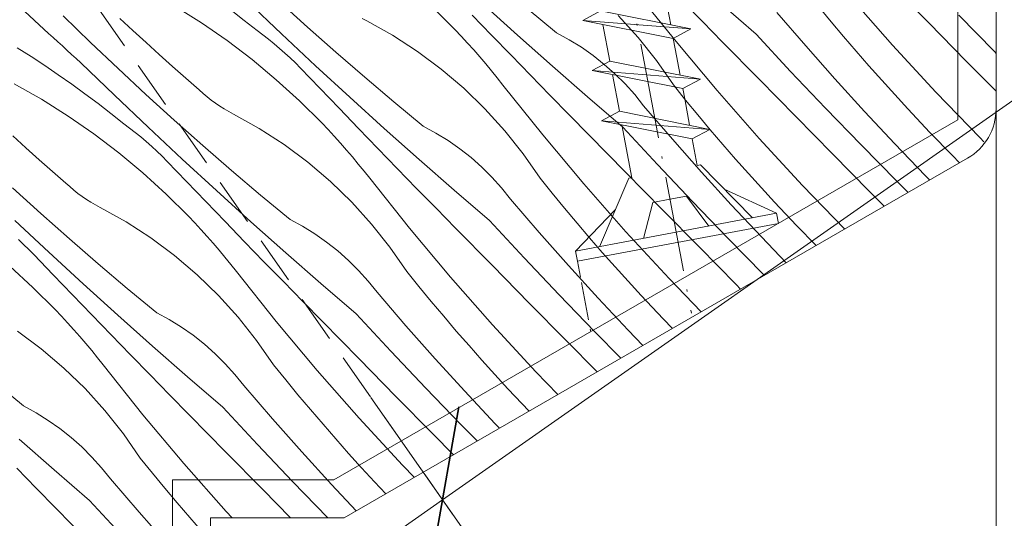
# Model space of a CAD drawing. Units: millimetres. Extents: x -860 to 65640, y -14392 to 2621.
# Drawn here: x 64298 to 64350, y -13644 to -13618 of the extents above; entities that cross this region are included whole.
import ezdxf

# ---------------------------------------------------------------- set-up
doc = ezdxf.new("R2010")
doc.units = ezdxf.units.MM
doc.header["$MEASUREMENT"] = 0
for name, pattern in [('Takart vonal_02', [3.75, 2.5, -1.25]), ('Takart vonal_03', [2.5, 2, -0.5]), ('Tengelyvonal_02', [7, 5, -1, 0, -1]), ('thk_line_type', [945, 540, -405])]:
    doc.linetypes.add(name, pattern=pattern)
for name, color, linetype, lineweight in [('0_Toll_száma__1', 7, 'Continuous', 5), ('0_Toll_száma__2', 7, 'Continuous', 13), ('0_Toll_száma__3', 7, 'Continuous', 15), ('0_Toll_száma__7', 7, 'Continuous', 35)]:
    doc.layers.add(name, color=color, linetype=linetype, lineweight=lineweight)
doc.layers.add('0_Toll_száma__21', color=7, linetype='Continuous', lineweight=5, true_color=0x3a3a3a)
doc.layers.add('0_Toll_száma__87', color=7, linetype='Continuous', lineweight=5, true_color=0x6a6a6a)
doc.styles.add('ELKÉSZÜLT_STÍLUS_1', font='txt')
doc.styles.add('ELKÉSZÜLT_STÍLUS_2', font='txt')
doc.dimstyles.new('ELKÉSZÜLT_STÍLUS__5', dxfattribs={"dimtxt": 8, "dimasz": 6.65, "dimexe": 0.18, "dimexo": 0, "dimgap": 0.09, "dimtad": 1, "dimlfac": 0.001, "dimzin": 0, "dimdsep": 46, "dimtxsty": 'ELKÉSZÜLT_STÍLUS_1', "dimblk": 'ARROWHEAD_6', "dimblk1": 'ARROWHEAD_6', "dimblk2": 'ARROWHEAD_6', "dimcen": 0.09, "dimclrd": 7, "dimclre": 7, "dimclrt": 7, "dimadec": 0, "dimazin": 0, "dimtfac": 1, "dimtdec": 4, "dimtmove": 2, "dimatfit": 3, "dimfxl": 1, "dimtolj": 1, "dimtzin": 0, "dimarcsym": 0})
doc.dimstyles.new('ELKÉSZÜLT_STÍLUS__8', dxfattribs={"dimtxt": 11.25, "dimasz": 6.65, "dimexe": 0.18, "dimexo": 0, "dimgap": 0.09, "dimtad": 1, "dimlfac": 0.001, "dimzin": 0, "dimdsep": 46, "dimtxsty": 'ELKÉSZÜLT_STÍLUS_2', "dimblk": 'ARROWHEAD_6', "dimblk1": 'ARROWHEAD_6', "dimblk2": 'ARROWHEAD_6', "dimcen": 0.09, "dimclrd": 7, "dimclre": 7, "dimclrt": 7, "dimadec": 0, "dimazin": 0, "dimtfac": 1, "dimtdec": 4, "dimtmove": 2, "dimatfit": 3, "dimfxl": 1, "dimtolj": 1, "dimtzin": 0, "dimarcsym": 0})

# ---------------------------------------------------------------- blocks, each defined once
blk = doc.blocks.new('*X46', base_point=(14648.813, -124.966))
at = {"layer": '0_Toll_száma__87', "linetype": 'Continuous'}
for p, q in [((64345.834, -13618.077), (64343.904, -13616.113)), ((64299.408, -13618.384), (64297.452, -13616.565)), ((64332.564, -13619.041), (64330.475, -13616.425)), ((64343.913, -13619.227), (64341.704, -13616.712)), ((64306.27, -13617.172), (64307.664, -13618.049)), ((64311.863, -13618.637), (64310.093, -13616.952)), ((64313.227, -13618.273), (64311.747, -13616.927)), ((64319.8, -13617.251), (64320.967, -13618.413)), ((64324.248, -13618.706), (64322.437, -13617.066)), ((64333.959, -13617.998), (64332.937, -13616.952)), ((64336.755, -13618.641), (64334.903, -13617.046)), ((64340.696, -13617.993), (64340.05, -13617.21)), ((64301.844, -13619.078), (64300.413, -13617.681)), ((64309.235, -13617.397), (64309.913, -13617.924)), ((64322.889, -13618.699), (64321.874, -13617.646)), ((64326.295, -13618.583), (64324.753, -13617.309)), ((64330.571, -13618.822), (64329.529, -13617.672)), ((64339.362, -13619.265), (64337.852, -13617.511)), ((64349.255, -13619.564), (64347.398, -13617.644)), ((64304.076, -13618.461), (64303.394, -13617.825)), ((64307.664, -13618.049), (64309.017, -13618.987)), ((64309.913, -13617.924), (64310.582, -13618.462)), ((64314.723, -13619.601), (64313.227, -13618.273)), ((64316.337, -13617.951), (64316.094, -13617.82)), ((64317.693, -13618.709), (64316.337, -13617.951)), ((64334.983, -13619.043), (64333.959, -13617.998)), ((64341.348, -13618.772), (64340.696, -13617.993)), ((64347.766, -13620.04), (64345.834, -13618.077)), ((64299.649, -13618.606), (64299.408, -13618.384)), ((64299.89, -13618.827), (64299.649, -13618.606)), ((64304.762, -13619.093), (64304.076, -13618.461)), ((64310.886, -13618.684), (64310.582, -13618.462)), ((64311.185, -13618.914), (64310.886, -13618.684)), ((64313.648, -13620.306), (64311.863, -13618.637)), ((64318.996, -13619.553), (64317.693, -13618.709)), ((64321.298, -13618.762), (64320.967, -13618.413)), ((64321.624, -13619.115), (64321.298, -13618.762)), ((64323.906, -13619.75), (64322.889, -13618.699)), ((64326.074, -13620.331), (64324.248, -13618.706)), ((64326.955, -13618.942), (64326.295, -13618.583)), ((64338.571, -13620.6), (64336.755, -13618.641)), ((64342.008, -13619.544), (64341.348, -13618.772)), ((64300.132, -13619.048), (64299.89, -13618.827)), ((64300.374, -13619.269), (64300.132, -13619.048)), ((64300.616, -13619.489), (64300.374, -13619.269)), ((64303.292, -13620.459), (64301.844, -13619.078)), ((64305.452, -13619.719), (64304.762, -13619.093)), ((64309.017, -13618.987), (64310.327, -13619.983)), ((64311.478, -13619.15), (64311.185, -13618.914)), ((64311.766, -13619.393), (64311.478, -13619.15)), ((64321.946, -13619.472), (64321.624, -13619.115)), ((64327.593, -13619.338), (64326.955, -13618.942)), ((64331.536, -13620.039), (64330.571, -13618.822)), ((64334.713, -13621.607), (64332.564, -13619.041)), ((64336.913, -13621.008), (64334.983, -13619.043)), ((64340.894, -13620.997), (64339.362, -13619.265)), ((64346.181, -13621.689), (64343.913, -13619.227)), ((64298.002, -13619.368), (64298.729, -13619.827)), ((64298.729, -13619.827), (64299.447, -13620.297)), ((64300.859, -13619.709), (64300.616, -13619.489)), ((64301.102, -13619.929), (64300.859, -13619.709)), ((64306.147, -13620.341), (64305.452, -13619.719)), ((64312.048, -13619.643), (64311.766, -13619.393)), ((64312.323, -13619.899), (64312.048, -13619.643)), ((64316.235, -13620.912), (64314.723, -13619.601)), ((64320.241, -13620.48), (64318.996, -13619.553)), ((64322.263, -13619.834), (64321.946, -13619.472)), ((64322.576, -13620.2), (64322.263, -13619.834)), ((64324.925, -13620.8), (64323.906, -13619.75)), ((64328.207, -13619.769), (64327.593, -13619.338)), ((64328.797, -13620.234), (64328.207, -13619.769)), ((64342.675, -13620.31), (64342.008, -13619.544)), ((64349.347, -13619.657), (64349.255, -13619.564)), ((64299.447, -13620.297), (64300.159, -13620.778)), ((64301.345, -13620.148), (64301.102, -13619.929)), ((64303.102, -13621.847), (64301.345, -13620.148)), ((64306.846, -13620.958), (64306.147, -13620.341)), ((64310.327, -13619.983), (64311.592, -13621.037)), ((64312.593, -13620.162), (64312.323, -13619.899)), ((64312.857, -13620.431), (64312.593, -13620.162)), ((64315.446, -13621.961), (64313.648, -13620.306)), ((64322.883, -13620.569), (64322.576, -13620.2)), ((64327.912, -13621.942), (64326.074, -13620.331)), ((64329.358, -13620.732), (64328.797, -13620.234)), ((64332.42, -13621.315), (64331.536, -13620.039)), ((64343.349, -13621.07), (64342.675, -13620.31)), ((64349.347, -13621.647), (64347.766, -13620.04)), ((64300.159, -13620.778), (64300.862, -13621.271)), ((64304.756, -13621.822), (64303.292, -13620.459)), ((64313.869, -13621.487), (64312.857, -13620.431)), ((64321.424, -13621.486), (64320.241, -13620.48)), ((64323.186, -13620.943), (64322.883, -13620.569)), ((64325.946, -13621.847), (64324.925, -13620.8)), ((64329.891, -13621.262), (64329.358, -13620.732)), ((64340.407, -13622.539), (64338.571, -13620.6)), ((64297.849, -13621.252), (64299.279, -13622.067)), ((64300.862, -13621.271), (64301.557, -13621.776)), ((64307.549, -13621.57), (64306.846, -13620.958)), ((64311.592, -13621.037), (64312.809, -13622.146)), ((64317.762, -13622.204), (64316.235, -13620.912)), ((64323.484, -13621.32), (64323.186, -13620.943)), ((64325.573, -13623.936), (64323.484, -13621.32)), ((64330.392, -13621.82), (64329.891, -13621.262)), ((64333.059, -13622.105), (64332.42, -13621.315)), ((64338.843, -13622.972), (64336.913, -13621.008)), ((64342.451, -13622.708), (64340.894, -13620.997)), ((64344.029, -13621.824), (64343.349, -13621.07)), ((64301.557, -13621.776), (64302.244, -13622.292)), ((64304.872, -13623.532), (64303.102, -13621.847)), ((64306.236, -13623.168), (64304.756, -13621.822)), ((64307.754, -13621.756), (64307.549, -13621.57)), ((64307.964, -13621.936), (64307.754, -13621.756)), ((64314.883, -13622.541), (64313.869, -13621.487)), ((64322.538, -13622.567), (64321.424, -13621.486)), ((64326.968, -13622.893), (64325.946, -13621.847)), ((64330.861, -13622.407), (64330.392, -13621.82)), ((64336.922, -13624.122), (64334.713, -13621.607)), ((64344.716, -13622.572), (64344.029, -13621.824)), ((64348.506, -13624.096), (64346.181, -13621.689)), ((64299.279, -13622.067), (64300.673, -13622.944)), ((64302.244, -13622.292), (64302.922, -13622.819)), ((64308.181, -13622.107), (64307.964, -13621.936)), ((64308.403, -13622.271), (64308.181, -13622.107)), ((64308.631, -13622.428), (64308.403, -13622.271)), ((64308.865, -13622.576), (64308.631, -13622.428)), ((64312.809, -13622.146), (64313.976, -13623.308)), ((64317.257, -13623.601), (64315.446, -13621.961)), ((64319.304, -13623.478), (64317.762, -13622.204)), ((64329.764, -13623.536), (64327.912, -13621.942)), ((64332.371, -13624.16), (64330.861, -13622.407)), ((64333.705, -13622.889), (64333.059, -13622.105)), ((64300.673, -13622.944), (64302.026, -13623.882)), ((64302.922, -13622.819), (64303.591, -13623.357)), ((64309.103, -13622.715), (64308.865, -13622.576)), ((64309.346, -13622.846), (64309.103, -13622.715)), ((64310.702, -13623.604), (64309.346, -13622.846)), ((64315.898, -13623.594), (64314.883, -13622.541)), ((64323.58, -13623.718), (64322.538, -13622.567)), ((64327.992, -13623.938), (64326.968, -13622.893)), ((64334.358, -13623.667), (64333.705, -13622.889)), ((64342.264, -13624.459), (64340.407, -13622.539)), ((64344.03, -13624.398), (64342.451, -13622.708)), ((64345.875, -13623.803), (64344.716, -13622.572)), ((64303.895, -13623.579), (64303.591, -13623.357)), ((64307.732, -13624.496), (64306.236, -13623.168)), ((64314.307, -13623.657), (64313.976, -13623.308)), ((64340.775, -13624.935), (64338.843, -13622.972)), ((64302.026, -13623.882), (64303.336, -13624.879)), ((64304.194, -13623.809), (64303.895, -13623.579)), ((64304.487, -13624.045), (64304.194, -13623.809)), ((64306.657, -13625.201), (64304.872, -13623.532)), ((64312.005, -13624.448), (64310.702, -13623.604)), ((64314.633, -13624.01), (64314.307, -13623.657)), ((64316.915, -13624.645), (64315.898, -13623.594)), ((64319.083, -13625.227), (64317.257, -13623.601)), ((64319.964, -13623.837), (64319.304, -13623.478)), ((64320.602, -13624.233), (64319.964, -13623.837)), ((64324.545, -13624.934), (64323.58, -13623.718)), ((64327.722, -13626.502), (64325.573, -13623.936)), ((64329.922, -13625.903), (64327.992, -13623.938)), ((64331.58, -13625.495), (64329.764, -13623.536)), ((64335.017, -13624.439), (64334.358, -13623.667)), ((64347.052, -13625.016), (64345.875, -13623.803)), ((64298.461, -13624.615), (64297.771, -13623.988)), ((64304.775, -13624.288), (64304.487, -13624.045)), ((64305.057, -13624.538), (64304.775, -13624.288)), ((64309.244, -13625.807), (64307.732, -13624.496)), ((64313.25, -13625.375), (64312.005, -13624.448)), ((64314.955, -13624.367), (64314.633, -13624.01)), ((64315.272, -13624.729), (64314.955, -13624.367)), ((64321.216, -13624.664), (64320.602, -13624.233)), ((64333.904, -13625.892), (64332.371, -13624.16)), ((64335.684, -13625.205), (64335.017, -13624.439)), ((64339.19, -13626.584), (64336.922, -13624.122)), ((64344.141, -13626.359), (64342.264, -13624.459)), ((64345.633, -13626.067), (64344.03, -13624.398)), ((64348.711, -13624.298), (64348.506, -13624.096)), ((64299.156, -13625.236), (64298.461, -13624.615)), ((64303.336, -13624.879), (64304.601, -13625.932)), ((64305.333, -13624.795), (64305.057, -13624.538)), ((64305.602, -13625.057), (64305.333, -13624.795)), ((64315.585, -13625.095), (64315.272, -13624.729)), ((64317.934, -13625.695), (64316.915, -13624.645)), ((64321.806, -13625.129), (64321.216, -13624.664)), ((64325.43, -13626.21), (64324.545, -13624.934)), ((64342.707, -13626.898), (64340.775, -13624.935)), ((64299.855, -13625.853), (64299.156, -13625.236)), ((64305.866, -13625.326), (64305.602, -13625.057)), ((64306.878, -13626.382), (64305.866, -13625.326)), ((64308.455, -13626.856), (64306.657, -13625.201)), ((64314.433, -13626.381), (64313.25, -13625.375)), ((64315.892, -13625.464), (64315.585, -13625.095)), ((64316.195, -13625.838), (64315.892, -13625.464)), ((64320.921, -13626.837), (64319.083, -13625.227)), ((64322.367, -13625.628), (64321.806, -13625.129)), ((64333.416, -13627.435), (64331.58, -13625.495)), ((64336.358, -13625.965), (64335.684, -13625.205)), ((64347.435, -13625.4), (64347.052, -13625.016)), ((64300.559, -13626.465), (64299.855, -13625.853)), ((64304.601, -13625.932), (64305.818, -13627.041)), ((64310.771, -13627.099), (64309.244, -13625.807)), ((64316.493, -13626.215), (64316.195, -13625.838)), ((64318.955, -13626.742), (64317.934, -13625.695)), ((64322.9, -13626.157), (64322.367, -13625.628)), ((64331.852, -13627.867), (64329.922, -13625.903)), ((64335.46, -13627.603), (64333.904, -13625.892)), ((64337.038, -13626.719), (64336.358, -13625.965)), ((64300.763, -13626.652), (64300.559, -13626.465)), ((64307.892, -13627.437), (64306.878, -13626.382)), ((64315.547, -13627.462), (64314.433, -13626.381)), ((64318.582, -13628.831), (64316.493, -13626.215)), ((64323.401, -13626.716), (64322.9, -13626.157)), ((64326.068, -13627), (64325.43, -13626.21)), ((64329.931, -13629.017), (64327.722, -13626.502)), ((64344.742, -13626.955), (64344.141, -13626.359)), ((64345.868, -13626.305), (64345.633, -13626.067)), ((64299.245, -13628.063), (64297.765, -13626.717)), ((64300.973, -13626.831), (64300.763, -13626.652)), ((64301.19, -13627.003), (64300.973, -13626.831)), ((64301.412, -13627.167), (64301.19, -13627.003)), ((64305.818, -13627.041), (64306.985, -13628.203)), ((64310.266, -13628.497), (64308.455, -13626.856)), ((64319.977, -13627.789), (64318.955, -13626.742)), ((64322.773, -13628.432), (64320.921, -13626.837)), ((64323.87, -13627.302), (64323.401, -13626.716)), ((64326.714, -13627.784), (64326.068, -13627)), ((64337.725, -13627.467), (64337.038, -13626.719)), ((64341.407, -13628.88), (64339.19, -13626.584)), ((64343.48, -13627.683), (64342.707, -13626.898)), ((64301.64, -13627.323), (64301.412, -13627.167)), ((64301.874, -13627.471), (64301.64, -13627.323)), ((64302.112, -13627.61), (64301.874, -13627.471)), ((64308.907, -13628.489), (64307.892, -13627.437)), ((64312.313, -13628.373), (64310.771, -13627.099)), ((64316.589, -13628.613), (64315.547, -13627.462)), ((64325.38, -13629.055), (64323.87, -13627.302)), ((64335.273, -13629.354), (64333.416, -13627.435)), ((64338.884, -13628.698), (64337.725, -13627.467)), ((64300.741, -13629.391), (64299.245, -13628.063)), ((64302.355, -13627.742), (64302.112, -13627.61)), ((64303.711, -13628.499), (64302.355, -13627.742)), ((64321.001, -13628.833), (64319.977, -13627.789)), ((64327.367, -13628.562), (64326.714, -13627.784)), ((64333.784, -13629.831), (64331.852, -13627.867)), ((64337.039, -13629.293), (64335.46, -13627.603)), ((64299.666, -13630.097), (64297.881, -13628.427)), ((64305.014, -13629.343), (64303.711, -13628.499)), ((64307.316, -13628.552), (64306.985, -13628.203)), ((64307.642, -13628.905), (64307.316, -13628.552)), ((64309.924, -13629.54), (64308.907, -13628.489)), ((64312.092, -13630.122), (64310.266, -13628.497)), ((64312.973, -13628.732), (64312.313, -13628.373)), ((64317.555, -13629.829), (64316.589, -13628.613)), ((64324.589, -13630.39), (64322.773, -13628.432)), ((64328.026, -13629.334), (64327.367, -13628.562)), ((64307.964, -13629.263), (64307.642, -13628.905)), ((64313.611, -13629.128), (64312.973, -13628.732)), ((64314.226, -13629.559), (64313.611, -13629.128)), ((64320.731, -13631.397), (64318.582, -13628.831)), ((64322.931, -13630.798), (64321.001, -13628.833)), ((64326.913, -13630.787), (64325.38, -13629.055)), ((64332.199, -13631.479), (64329.931, -13629.017)), ((64339.903, -13629.748), (64338.884, -13628.698)), ((64298.342, -13629.69), (64298.066, -13629.433)), ((64302.253, -13630.702), (64300.741, -13629.391)), ((64306.259, -13630.27), (64305.014, -13629.343)), ((64308.281, -13629.624), (64307.964, -13629.263)), ((64308.594, -13629.99), (64308.281, -13629.624)), ((64310.943, -13630.59), (64309.924, -13629.54)), ((64314.815, -13630.025), (64314.226, -13629.559)), ((64328.693, -13630.1), (64328.026, -13629.334)), ((64337.15, -13631.255), (64335.273, -13629.354)), ((64338.342, -13630.649), (64337.039, -13629.293)), ((64298.611, -13629.952), (64298.342, -13629.69)), ((64298.875, -13630.221), (64298.611, -13629.952)), ((64301.464, -13631.752), (64299.666, -13630.097)), ((64308.901, -13630.359), (64308.594, -13629.99)), ((64313.93, -13631.732), (64312.092, -13630.122)), ((64315.376, -13630.523), (64314.815, -13630.025)), ((64318.439, -13631.105), (64317.555, -13629.829)), ((64329.367, -13630.86), (64328.693, -13630.1)), ((64335.716, -13631.793), (64333.784, -13629.831)), ((64299.887, -13631.277), (64298.875, -13630.221)), ((64307.442, -13631.276), (64306.259, -13630.27)), ((64309.204, -13630.733), (64308.901, -13630.359)), ((64311.964, -13631.638), (64310.943, -13630.59)), ((64315.909, -13631.052), (64315.376, -13630.523)), ((64326.425, -13632.33), (64324.589, -13630.39)), ((64297.61, -13630.828), (64298.827, -13631.936)), ((64303.78, -13631.994), (64302.253, -13630.702)), ((64309.502, -13631.111), (64309.204, -13630.733)), ((64311.591, -13633.727), (64309.502, -13631.111)), ((64316.41, -13631.611), (64315.909, -13631.052)), ((64319.077, -13631.895), (64318.439, -13631.105)), ((64324.861, -13632.762), (64322.931, -13630.798)), ((64328.469, -13632.499), (64326.913, -13630.787)), ((64330.047, -13631.614), (64329.367, -13630.86)), ((64300.901, -13632.332), (64299.887, -13631.277)), ((64308.556, -13632.357), (64307.442, -13631.276)), ((64312.986, -13632.684), (64311.964, -13631.638)), ((64316.879, -13632.197), (64316.41, -13631.611)), ((64322.94, -13633.912), (64320.731, -13631.397)), ((64330.734, -13632.362), (64330.047, -13631.614)), ((64333.884, -13633.223), (64332.199, -13631.479)), ((64337.203, -13631.307), (64337.15, -13631.255)), ((64298.827, -13631.936), (64299.994, -13633.098)), ((64303.275, -13633.392), (64301.464, -13631.752)), ((64305.322, -13633.269), (64303.78, -13631.994)), ((64315.782, -13633.327), (64313.93, -13631.732)), ((64318.389, -13633.95), (64316.879, -13632.197)), ((64319.723, -13632.679), (64319.077, -13631.895)), ((64335.949, -13632.031), (64335.716, -13631.793)), ((64301.916, -13633.384), (64300.901, -13632.332)), ((64309.598, -13633.508), (64308.556, -13632.357)), ((64314.01, -13633.728), (64312.986, -13632.684)), ((64320.376, -13633.457), (64319.723, -13632.679)), ((64328.282, -13634.25), (64326.425, -13632.33)), ((64330.049, -13634.189), (64328.469, -13632.499)), ((64331.893, -13633.593), (64330.734, -13632.362)), ((64300.325, -13633.447), (64299.994, -13633.098)), ((64305.982, -13633.627), (64305.322, -13633.269)), ((64326.793, -13634.726), (64324.861, -13632.762)), ((64300.651, -13633.8), (64300.325, -13633.447)), ((64302.933, -13634.435), (64301.916, -13633.384)), ((64305.101, -13635.017), (64303.275, -13633.392)), ((64306.62, -13634.023), (64305.982, -13633.627)), ((64310.564, -13634.724), (64309.598, -13633.508)), ((64313.74, -13636.293), (64311.591, -13633.727)), ((64315.94, -13635.693), (64314.01, -13633.728)), ((64317.598, -13635.285), (64315.782, -13633.327)), ((64321.035, -13634.229), (64320.376, -13633.457)), ((64332.378, -13634.093), (64331.893, -13633.593)), ((64299.268, -13635.165), (64298.023, -13634.238)), ((64300.973, -13634.158), (64300.651, -13633.8)), ((64301.29, -13634.519), (64300.973, -13634.158)), ((64307.235, -13634.454), (64306.62, -13634.023)), ((64319.922, -13635.682), (64318.389, -13633.95)), ((64321.702, -13634.995), (64321.035, -13634.229)), ((64325.208, -13636.374), (64322.94, -13633.912)), ((64329.671, -13635.656), (64328.282, -13634.25)), ((64330.82, -13634.992), (64330.049, -13634.189)), ((64301.603, -13634.885), (64301.29, -13634.519)), ((64303.952, -13635.485), (64302.933, -13634.435)), ((64307.824, -13634.92), (64307.235, -13634.454)), ((64311.448, -13636), (64310.564, -13634.724)), ((64328.419, -13636.378), (64326.793, -13634.726)), ((64300.451, -13636.171), (64299.268, -13635.165)), ((64301.91, -13635.255), (64301.603, -13634.885)), ((64302.213, -13635.628), (64301.91, -13635.255)), ((64306.939, -13636.627), (64305.101, -13635.017)), ((64308.385, -13635.418), (64307.824, -13634.92)), ((64319.434, -13637.225), (64317.598, -13635.285)), ((64322.376, -13635.756), (64321.702, -13634.995)), ((64302.511, -13636.006), (64302.213, -13635.628)), ((64304.973, -13636.533), (64303.952, -13635.485)), ((64308.918, -13635.947), (64308.385, -13635.418)), ((64317.87, -13637.657), (64315.94, -13635.693)), ((64321.478, -13637.394), (64319.922, -13635.682)), ((64323.056, -13636.51), (64322.376, -13635.756)), ((64301.565, -13637.252), (64300.451, -13636.171)), ((64304.6, -13638.622), (64302.511, -13636.006)), ((64309.419, -13636.506), (64308.918, -13635.947)), ((64312.086, -13636.79), (64311.448, -13636)), ((64315.949, -13638.807), (64313.74, -13636.293)), ((64326.36, -13637.567), (64325.208, -13636.374)), ((64298.331, -13638.164), (64296.789, -13636.889)), ((64305.995, -13637.579), (64304.973, -13636.533)), ((64308.791, -13638.222), (64306.939, -13636.627)), ((64309.888, -13637.092), (64309.419, -13636.506)), ((64312.732, -13637.574), (64312.086, -13636.79)), ((64323.743, -13637.257), (64323.056, -13636.51)), ((64302.607, -13638.403), (64301.565, -13637.252)), ((64311.398, -13638.845), (64309.888, -13637.092)), ((64321.291, -13639.145), (64319.434, -13637.225)), ((64323.058, -13639.084), (64321.478, -13637.394)), ((64324.854, -13638.437), (64323.743, -13637.257)), ((64307.019, -13638.623), (64305.995, -13637.579)), ((64313.385, -13638.352), (64312.732, -13637.574)), ((64319.802, -13639.621), (64317.87, -13637.657)), ((64298.991, -13638.522), (64298.331, -13638.164)), ((64303.573, -13639.619), (64302.607, -13638.403)), ((64310.607, -13640.181), (64308.791, -13638.222)), ((64314.044, -13639.124), (64313.385, -13638.352)), ((64299.629, -13638.918), (64298.991, -13638.522)), ((64300.244, -13639.349), (64299.629, -13638.918)), ((64306.749, -13641.188), (64304.6, -13638.622)), ((64308.949, -13640.588), (64307.019, -13638.623)), ((64312.931, -13640.577), (64311.398, -13638.845)), ((64318.217, -13641.269), (64315.949, -13638.807)), ((64300.833, -13639.815), (64300.244, -13639.349)), ((64314.711, -13639.89), (64314.044, -13639.124)), ((64322.14, -13640.004), (64321.291, -13639.145)), ((64323.299, -13639.335), (64323.058, -13639.084)), ((64299.948, -13641.522), (64298.11, -13639.912)), ((64301.394, -13640.313), (64300.833, -13639.815)), ((64304.457, -13640.895), (64303.573, -13639.619)), ((64315.385, -13640.651), (64314.711, -13639.89)), ((64320.889, -13640.726), (64319.802, -13639.621)), ((64301.927, -13640.842), (64301.394, -13640.313)), ((64312.443, -13642.12), (64310.607, -13640.181)), ((64302.428, -13641.401), (64301.927, -13640.842)), ((64305.095, -13641.685), (64304.457, -13640.895)), ((64310.879, -13642.552), (64308.949, -13640.588)), ((64314.487, -13642.289), (64312.931, -13640.577)), ((64316.065, -13641.405), (64315.385, -13640.651)), ((64299.004, -13642.474), (64297.982, -13641.428)), ((64301.8, -13643.117), (64299.948, -13641.522)), ((64302.897, -13641.987), (64302.428, -13641.401)), ((64308.958, -13643.702), (64306.749, -13641.188)), ((64316.752, -13642.152), (64316.065, -13641.405)), ((64318.837, -13641.911), (64318.217, -13641.269)), ((64304.407, -13643.74), (64302.897, -13641.987)), ((64305.741, -13642.469), (64305.095, -13641.685)), ((64300.028, -13643.518), (64299.004, -13642.474)), ((64306.394, -13643.247), (64305.741, -13642.469)), ((64312.344, -13644.041), (64310.879, -13642.552)), ((64314.3, -13644.04), (64312.443, -13642.12)), ((64315.782, -13643.674), (64314.487, -13642.289)), ((64317.339, -13642.776), (64316.752, -13642.152)), ((64301.958, -13645.483), (64300.028, -13643.518)), ((64303.616, -13645.076), (64301.8, -13643.117)), ((64307.053, -13644.019), (64306.394, -13643.247)), ((64305.94, -13645.473), (64304.407, -13643.74)), ((64307.72, -13644.786), (64307.053, -13644.019)), ((64309.271, -13644.041), (64308.958, -13643.702))]:
    blk.add_line(p, q, dxfattribs=at)
blk = doc.blocks.new('Kitöltés_6_5', base_point=(14648.813, -124.966))
at = {"layer": '0_Toll_száma__87', "color": 7, "linetype": 'Continuous', "lineweight": 15}
for p, q in [((64349.347, -13622.564), (64349.347, -13573.688)), ((64315.147, -13644.041), (64347.847, -13625.162)), ((64308.147, -13650.041), (64308.147, -13644.041)), ((64308.147, -13644.041), (64315.147, -13644.041))]:
    blk.add_line(p, q, dxfattribs=at)
blk.add_arc((64346.347, -13622.564), 3, 300.0007, 359.999, dxfattribs=at)
at = {"layer": '0_Toll_száma__87', "linetype": 'Continuous'}
blk.add_blockref('*X46', (14648.813, -124.966), dxfattribs=at)
blk = doc.blocks.new('*D66', base_point=(14648.813, -124.966))
at = {"layer": '0_Toll_száma__2', "linetype": 'Continuous'}
for p, q in [((64575.746, -13504.636), (64568.216, -13493.886)), ((64571.981, -13499.261), (64576.281, -13496.249)), ((64335.566, -13664.862), (64571.981, -13499.261)), ((64339.331, -13670.237), (64331.801, -13659.487)), ((64331.266, -13667.874), (64335.566, -13664.862))]:
    blk.add_line(p, q, dxfattribs=at)
at = {"layer": '0_Toll_száma__7', "linetype": 'Continuous'}
for p, q in [((64571.123, -13504.136), (64572.84, -13494.386)), ((64336.424, -13659.987), (64334.707, -13669.736))]:
    blk.add_line(p, q, dxfattribs=at)
at = {"layer": '0_Toll_száma__1', "insert": (64387.807, -13626.315), "char_height": 8, "attachment_point": 7, "rotation": 35.0099, "style": 'ELKÉSZÜLT_STÍLUS_1'}
blk.add_mtext('\\A1;{\\fVerdana|b1|i0|c238|p38;GGL katalógus méret = (H)}', dxfattribs=at)
blk = doc.blocks.new('ARROWHEAD_6')
at = {"color": 0, "linetype": 'Continuous', "lineweight": 0}
for p, q in [((-0.5, -0.5), (0.5, 0.5)), ((0, 0), (-1, 0))]:
    blk.add_line(p, q, dxfattribs=at)
blk = doc.blocks.new('*D98', base_point=(14648.813, -124.966))
at = {"layer": '0_Toll_száma__2', "linetype": 'Continuous'}
for p, q in [((64365.377, -13577.673), (64365.377, -13572.423)), ((64371.939, -13577.673), (64358.814, -13577.673)), ((64365.377, -13839.178), (64365.377, -13577.673)), ((64371.939, -13839.178), (64358.814, -13839.178)), ((64365.377, -13844.428), (64365.377, -13839.178))]:
    blk.add_line(p, q, dxfattribs=at)
at = {"layer": '0_Toll_száma__7', "linetype": 'Continuous'}
for p, q in [((64368.877, -13581.173), (64361.877, -13574.173)), ((64361.877, -13835.678), (64368.877, -13842.678))]:
    blk.add_line(p, q, dxfattribs=at)
at = {"layer": '0_Toll_száma__1', "insert": (64363.777, -13782.942), "char_height": 8, "attachment_point": 7, "rotation": 90, "style": 'ELKÉSZÜLT_STÍLUS_1'}
blk.add_mtext('\\A1;{\\fVerdana|b1|i0|c238|p38;VIU katalógus méret = (H)}', dxfattribs=at)
blk = doc.blocks.new('*D147', base_point=(14648.813, -124.966))
at = {"layer": '0_Toll_száma__2', "linetype": 'Continuous'}
for p, q in [((64320.312, -13643.085), (64532.149, -13494.701)), ((64324.077, -13648.46), (64316.547, -13637.71)), ((64316.012, -13646.097), (64320.312, -13643.085))]:
    blk.add_line(p, q, dxfattribs=at)
at = {"layer": '0_Toll_száma__7', "linetype": 'Continuous'}
for p, q in [((64533.008, -13489.826), (64531.291, -13499.575)), ((64321.171, -13638.21), (64319.453, -13647.96))]:
    blk.add_line(p, q, dxfattribs=at)
at = {"layer": '0_Toll_száma__1', "attachment_point": 7, "rotation": 35.0099}
for s, insert, char_height, style in [('\\A1;{\\fVerdana|b0|i0|c238|p38;1\\fVerdana|b0|i0|c238|p38;\\A1{\\H.66x;\\S25^  ;}}', (64516.237, -13498.099), 11.25, 'ELKÉSZÜLT_STÍLUS_2'), ('\\A1;{\\fVerdana|b1|i0|c238|p38;GGL katalógus méret - 3cm}', (64372.554, -13604.538), 8, 'ELKÉSZÜLT_STÍLUS_1')]:
    blk.add_mtext(s, dxfattribs=dict(at, insert=insert, char_height=char_height, style=style))
blk = doc.blocks.new('*D148', base_point=(14648.813, -124.966))
at = {"layer": '0_Toll_száma__2', "linetype": 'Continuous'}
for p, q in [((64532.149, -13494.701), (64542.386, -13487.53)), ((64535.914, -13500.076), (64528.384, -13489.326)), ((64320.312, -13643.085), (64532.149, -13494.701))]:
    blk.add_line(p, q, dxfattribs=at)
at = {"layer": '0_Toll_száma__7', "linetype": 'Continuous'}
for p, q in [((64543.244, -13482.656), (64541.527, -13492.405)), ((64533.008, -13489.826), (64531.291, -13499.575))]:
    blk.add_line(p, q, dxfattribs=at)

msp = doc.modelspace()

# ---------------------------------------------------------------- linework, layer by layer
at = {"layer": '0_Toll_száma__1', "linetype": 'Continuous', "flags": 128}
msp.add_lwpolyline([(64308.147, -13650.041), (64308.147, -13644.041), (64315.147, -13644.041), (64347.847, -13625.162, 0.267941), (64349.347, -13622.564), (64349.347, -13573.688, 0.40402), (64346.451, -13570.69), (64341.918, -13570.532, -0.305702), (64341.013, -13569.875), (64337.75, -13560.91, 0.315298), (64336.153, -13559.791), (64335.647, -13559.791, 0.414205), (64333.947, -13561.491), (64333.947, -13587.65), (64262.792, -13617.853, 0.272643), (64260.98, -13620.301), (64257.719, -13651.328, -0.373879)], format="xyb", dxfattribs=at)
at = {"layer": '0_Toll_száma__2', "linetype": 'Tengelyvonal_02'}
msp.add_line((64318.901, -13556.38), (64333.363, -13633.297), dxfattribs=at)
at = {"layer": '0_Toll_száma__2', "linetype": 'Takart vonal_02'}
msp.add_line((64265.615, -13564.999), (64335.566, -13664.862), dxfattribs=at)
at = {"layer": '0_Toll_száma__21', "linetype": 'Continuous'}
msp.add_line((64349.347, -13622.564), (64349.347, -13790.087), dxfattribs=at)
at = {"layer": '0_Toll_száma__21', "linetype": 'thk_line_type', "flags": 128}
for points in [[(64332.019, -13616.778), (64332.28, -13618.161)], [(64327.663, -13617.923), (64328.592, -13617.425), (64333.343, -13618.373)], [(64333.343, -13618.373), (64332.414, -13618.871), (64327.663, -13617.923)], [(64333.343, -13618.373), (64327.663, -13617.923)], [(64329.09, -13620.061), (64328.726, -13618.135)], [(64332.414, -13618.871), (64332.516, -13619.414)], [(64332.516, -13619.414), (64332.777, -13620.796)], [(64328.16, -13620.559), (64329.09, -13620.061), (64333.841, -13621.009)], [(64333.841, -13621.009), (64332.911, -13621.507), (64328.16, -13620.559)], [(64333.841, -13621.009), (64328.16, -13620.559)], [(64329.587, -13622.697), (64329.224, -13620.771)], [(64332.911, -13621.507), (64333.014, -13622.05)], [(64333.014, -13622.05), (64333.275, -13623.432)], [(64328.658, -13623.195), (64329.587, -13622.697), (64334.339, -13623.644)], [(64334.339, -13623.644), (64328.658, -13623.195)], [(64334.339, -13623.644), (64333.409, -13624.143), (64328.658, -13623.195)], [(64330.245, -13626.182), (64329.721, -13623.407)], [(64333.409, -13624.143), (64333.672, -13625.535)], [(64333.837, -13625.504), (64333.672, -13625.535)], [(64336.569, -13628.288), (64333.837, -13625.504)], [(64328.553, -13629.802), (64330.081, -13626.213)], [(64330.081, -13626.213), (64330.245, -13626.182)], [(64337.832, -13628.05), (64335.085, -13626.776)], [(64330.847, -13629.368), (64331.351, -13627.481)], [(64331.351, -13627.481), (64332.233, -13627.314)], [(64333.116, -13627.148), (64332.233, -13627.314)], [(64334.274, -13628.722), (64333.116, -13627.148)], [(64327.289, -13630.04), (64329.383, -13627.852)]]:
    msp.add_lwpolyline(points, dxfattribs=at)
at = {"layer": '0_Toll_száma__21', "linetype": 'Continuous', "flags": 128}
msp.add_lwpolyline([(64337.832, -13628.05), (64337.932, -13628.577), (64327.389, -13630.567), (64327.289, -13630.04)], close=True, dxfattribs=at)
at = {"layer": '0_Toll_száma__21', "linetype": 'Takart vonal_03', "flags": 128}
for points in [[(64327.389, -13630.567), (64327.547, -13631.406)], [(64327.598, -13631.678), (64328.086, -13634.262)]]:
    msp.add_lwpolyline(points, dxfattribs=at)
at = {"layer": '0_Toll_száma__3', "linetype": 'Continuous', "flags": 128}
for points in [[(64308.147, -13650.041), (64308.147, -13644.041), (64315.147, -13644.041), (64347.847, -13625.162, 0.267941), (64349.347, -13622.564), (64349.347, -13573.688, 0.40402), (64346.451, -13570.69), (64341.918, -13570.532, -0.305702), (64341.013, -13569.875), (64337.75, -13560.91, 0.315298), (64336.153, -13559.791), (64335.647, -13559.791, 0.414205), (64333.947, -13561.491), (64333.947, -13587.65), (64262.792, -13617.853, 0.272643), (64260.98, -13620.301), (64257.719, -13651.328, -0.373879)], [(64306.147, -13652.041), (64306.147, -13642.041), (64314.611, -13642.041), (64347.347, -13623.141), (64347.347, -13572.723), (64341.848, -13572.531, -0.305731), (64339.134, -13570.558), (64335.947, -13561.802), (64335.947, -13588.974), (64263.031, -13619.925), (64259.708, -13651.537, -0.373885)]]:
    msp.add_lwpolyline(points, format="xyb", dxfattribs=at)

# ---------------------------------------------------------------- block references
at = {"layer": '0_Toll_száma__87', "linetype": 'Continuous'}
msp.add_blockref('Kitöltés_6_5', (14648.813, -124.966), dxfattribs=at)

# ---------------------------------------------------------------- dimensions: what is measured, and where the dimension line sits
at = {"linetype": 'Continuous'}
for base, p1, p2, angle, text, dimstyle, picture, middle, turn in [((64532.149, -13494.701), (64335.566, -13664.862), (64528.037, -13488.831), 35.0099, 'GGL katalógus méret - 3cm', 'ELKÉSZÜLT_STÍLUS__5', '*D147', (64425.225, -13562.76), 35.0099), ((64542.386, -13487.53), (64528.037, -13488.831), (64543.385, -13488.958), 35.0099, '1{\\H0.66x;\\S25^  ;}', 'ELKÉSZÜLT_STÍLUS__8', '*D148', (64526.275, -13484.013), 35.0099), ((64571.981, -13499.261), (64335.566, -13664.862), (64571.981, -13499.261), 35.0099, 'GGL katalógus méret = (H)', 'ELKÉSZÜLT_STÍLUS__5', '*D66', (64439.37, -13585.313), 35.0099), ((64365.377, -13577.673), (64360.523, -13839.178), (64363.119, -13577.673), 90, 'VIU katalógus méret = (H)', 'ELKÉSZÜLT_STÍLUS__5', '*D98', (64359.777, -13719.418), 90)]:
    dim = msp.add_linear_dim(base=base, p1=p1, p2=p2, angle=angle, text=text, dimstyle=dimstyle, dxfattribs=at)
    dim.commit()
    dim.dimension.update_dxf_attribs({"geometry": picture, "text_midpoint": middle, "dimtype": 160, "text_rotation": turn})

doc.saveas('drawing.dxf')
